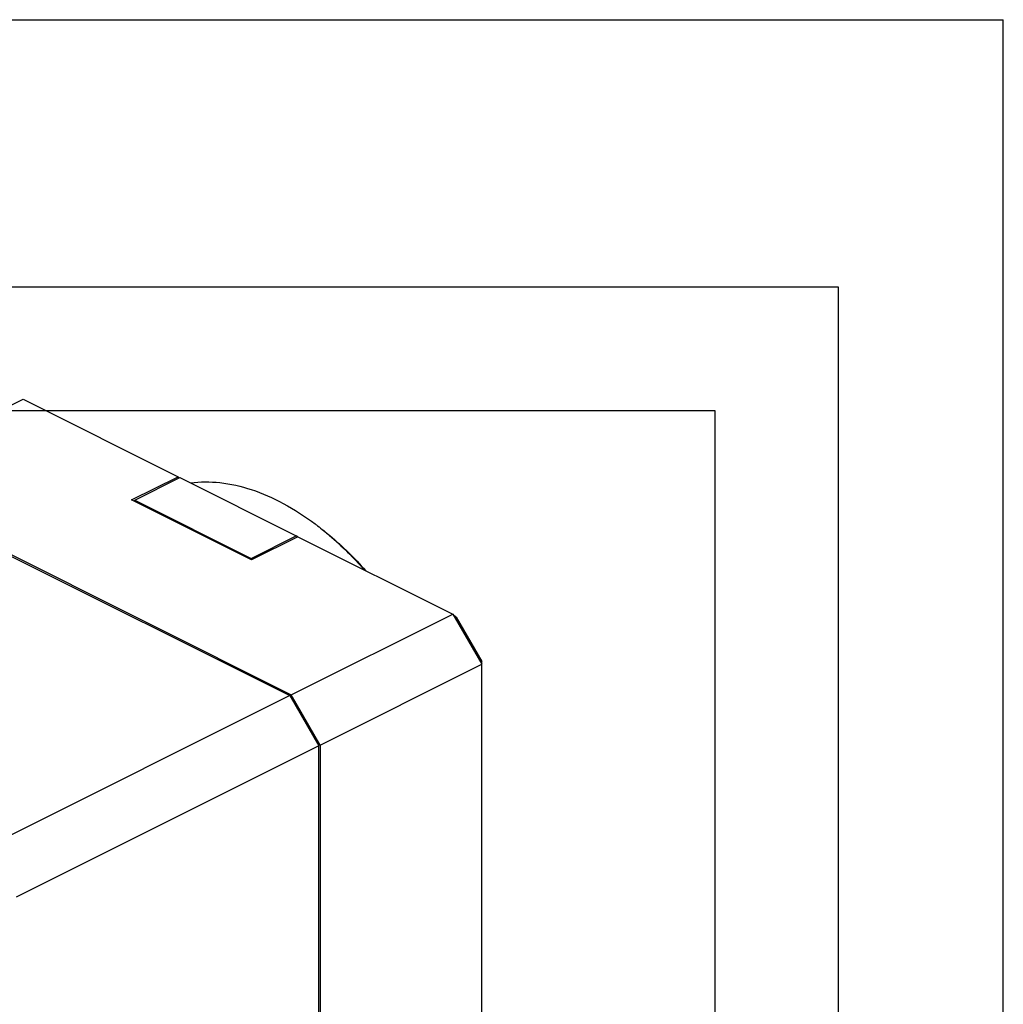
# Model space of a CAD drawing. Units: millimetres. Extents: x 0 to 297, y 0 to 210.
# Drawn here: x 273 to 297, y 186 to 210 of the extents above; entities that cross this region are included whole.
import ezdxf

# ---------------------------------------------------------------- set-up
doc = ezdxf.new("R2010")
doc.units = ezdxf.units.MM
doc.header["$LTSCALE"] = 16.335
doc.layers.get('0').update_dxf_attribs({"linetype": 'CONTINUOUS'})
doc.layers.add('7_ALL_FEATURES', color=7, linetype='CONTINUOUS')

msp = doc.modelspace()

# ---------------------------------------------------------------- linework, layer by layer
at = {"color": 7, "linetype": 'Continuous'}
for p, q in [((0, 210), (297, 210)), ((297, 0), (297, 210)), ((293, 203.5), (8, 203.5)), ((293, 4.5), (293, 203.5))]:
    msp.add_line(p, q, dxfattribs=at)
at = {"color": 1, "linetype": 'Continuous'}
for p, q in [((290, 200.5), (16, 200.5)), ((290, 7.5), (290, 200.5))]:
    msp.add_line(p, q, dxfattribs=at)
at = {"layer": '7_ALL_FEATURES', "color": 7, "linetype": 'Continuous'}
for p, q in [((269.271, 198.818), (273.195, 200.78)), ((273.195, 200.78), (276.953, 198.901)), ((269.235, 198.8), (279.665, 193.585)), ((269.271, 198.818), (279.7, 193.603)), ((275.822, 198.335), (276.953, 198.901)), ((275.9, 198.331), (276.996, 198.879)), ((276.965, 198.864), (276.953, 198.901)), ((276.953, 198.901), (276.988, 198.876)), ((276.996, 198.879), (279.824, 197.465)), ((278.735, 196.878), (275.822, 198.335)), ((275.9, 198.296), (275.9, 198.331)), ((275.9, 198.331), (278.728, 196.917)), ((278.728, 196.917), (279.824, 197.465)), ((279.867, 197.444), (278.735, 196.878)), ((279.859, 197.44), (279.824, 197.465)), ((279.867, 197.444), (283.625, 195.565)), ((278.728, 196.917), (278.728, 196.882)), ((279.7, 193.603), (283.625, 195.565)), ((283.625, 195.565), (283.708, 195.492)), ((283.625, 195.565), (284.332, 194.345)), ((283.708, 195.492), (284.332, 194.415)), ((280.408, 192.383), (284.332, 194.345)), ((284.332, 184.797), (284.332, 194.415)), ((279.665, 193.585), (272.311, 189.908)), ((279.665, 193.585), (279.686, 193.567)), ((279.665, 193.585), (280.372, 192.365)), ((279.686, 193.567), (280.372, 192.383)), ((280.408, 192.383), (279.7, 193.603)), ((280.372, 192.365), (273.018, 188.688)), ((280.372, 182.77), (280.372, 192.383)), ((280.408, 192.383), (280.408, 182.878))]:
    msp.add_line(p, q, dxfattribs=at)
msp.add_arc((276.121, 192.202), 6.937, 52.5528, 53.1296, dxfattribs=at)
for points, knots in [([(277.252, 198.751), (277.49, 198.783), (277.995, 198.783), (278.763, 198.605), (279.542, 198.259), (280.038, 197.936), (280.284, 197.752)], [0, 0, 0, 0, 0.220355, 0.458632, 0.718329, 1, 1, 1, 1]), ([(280.34, 197.709), (280.443, 197.632), (280.858, 197.302), (281.238, 196.927), (281.505, 196.625)], [0, 0, 0, 0, 0.241329, 1, 1, 1, 1]), ([(280.34, 197.709), (280.44, 197.633), (280.845, 197.305), (281.216, 196.935), (281.477, 196.639)], [0, 0, 0, 0, 0.241741, 1, 1, 1, 1])]:
    msp.add_open_spline(points, degree=3, knots=knots, dxfattribs=at)

doc.saveas('drawing.dxf')
